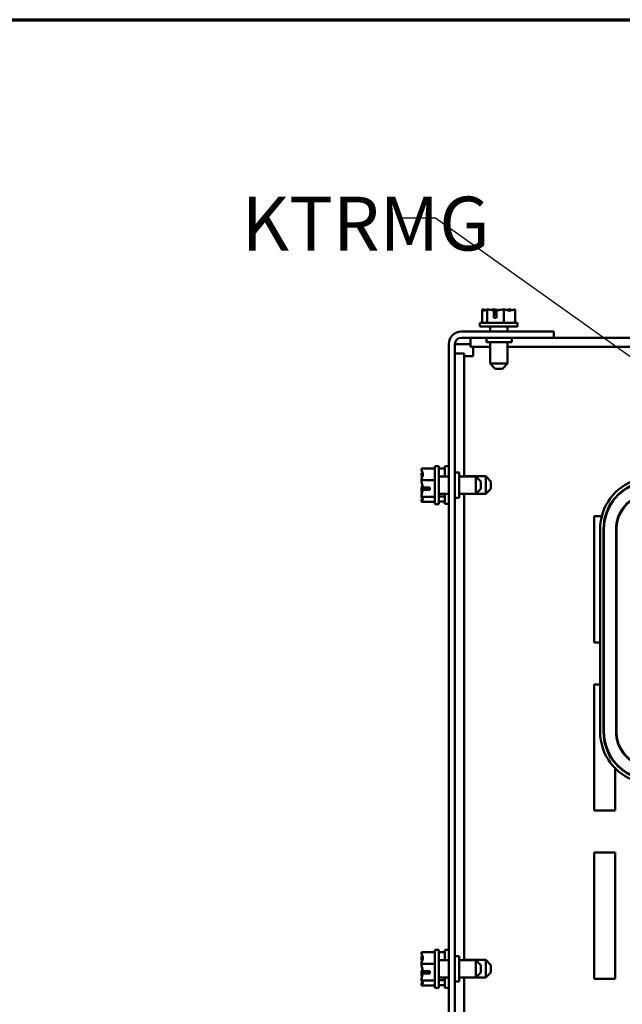
# Model space of a CAD drawing. Units: inches. Extents: x 2 to 86, y 1 to 67.
# Drawn here: x 23.4 to 30.5, y 54.3 to 66 of the extents above; entities that cross this region are included whole.
import ezdxf

# ---------------------------------------------------------------- set-up
doc = ezdxf.new("R2010")
doc.units = ezdxf.units.IN
doc.header["$LTSCALE"] = 4
doc.header["$MEASUREMENT"] = 0
for name, color, linetype, lineweight in [('Border (ANSI)', 7, 'Continuous', 70), ('Symbol (ANSI)', 7, 'Continuous', 25), ('Visible (ANSI)', 7, 'Continuous', 50)]:
    doc.layers.add(name, color=color, linetype=linetype, lineweight=lineweight)
doc.styles.add('Note Text (ANSI)', font='tahoma.ttf')
doc.dimstyles.new('Default (ANSI)$7', dxfattribs={"dimscale": 4, "dimtxt": 0.16, "dimasz": 0.098425, "dimexe": 0.125, "dimexo": 0.0625, "dimgap": 0.031496, "dimtad": 0, "dimtih": 1, "dimtoh": 1, "dimrnd": 1e-08, "dimzin": 4, "dimdsep": 46, "dimtxsty": 'Note Text (ANSI)', "dimcen": 0.09, "dimdle": 0.393701, "dimclrd": 256, "dimclre": 256, "dimclrt": 256, "dimadec": 0, "dimazin": 1, "dimtfac": 0.75, "dimtofl": 0, "dimtmove": 0, "dimatfit": 3, "dimfxl": 1, "dimtolj": 1, "dimtzin": 4, "dimlwd": -1, "dimlwe": -1, "dimarcsym": 0})

# ---------------------------------------------------------------- blocks, each defined once
blk = doc.blocks.new('Borders Default Border')
at = {"layer": 'Border (ANSI)', "flags": 128}
blk.add_lwpolyline([(0.75, 0.5), (0.75, 16.5), (21.25, 16.5), (21.25, 0.5), (0.75, 0.5)], dxfattribs=at)

msp = doc.modelspace()

# ---------------------------------------------------------------- linework, layer by layer
at = {"layer": 'Visible (ANSI)'}
for p, q in [((28.881, 62.556), (28.88, 62.556)), ((28.88, 62.556), (28.88, 62.396)), ((28.88, 62.556), (28.88, 62.556)), ((28.94, 62.556), (28.939, 62.556)), ((28.941, 62.556), (28.94, 62.556)), ((28.94, 62.556), (28.94, 62.396)), ((29.019, 62.556), (29.016, 62.556)), ((29.021, 62.456), (29.021, 62.542)), ((29.022, 62.526), (29.022, 62.496)), ((29.049, 62.541), (29.049, 62.456)), ((29.137, 62.556), (29.136, 62.556)), ((29.138, 62.556), (29.137, 62.556)), ((29.137, 62.556), (29.137, 62.396)), ((29.215, 62.556), (29.213, 62.556)), ((29.274, 62.556), (29.273, 62.556)), ((29.274, 62.556), (29.274, 62.396)), ((29.302, 62.396), (28.852, 62.396)), ((28.852, 62.396), (28.852, 62.351)), ((29.049, 62.456), (29.021, 62.456)), ((29.022, 62.496), (29.049, 62.496)), ((29.302, 62.396), (29.302, 62.351)), ((28.631, 62.292), (29.733, 62.292)), ((29.302, 62.351), (28.852, 62.351)), ((28.974, 62.292), (28.974, 62.351)), ((29.181, 62.292), (29.181, 62.351)), ((29.733, 62.292), (29.733, 62.218)), ((29.733, 62.218), (28.631, 62.218)), ((28.742, 62.218), (28.742, 62.11)), ((28.933, 62.218), (28.933, 62.168)), ((28.933, 62.168), (29.233, 62.168)), ((28.974, 61.911), (28.974, 62.168)), ((29.181, 61.911), (29.181, 62.168)), ((29.233, 62.218), (29.233, 62.168)), ((29.733, 62.218), (34.155, 62.218)), ((28.483, 47.292), (28.483, 62.144)), ((28.631, 62.144), (28.557, 62.144)), ((28.557, 62.144), (28.557, 47.292)), ((28.631, 62.144), (28.742, 62.144)), ((28.742, 62.11), (28.974, 62.11)), ((28.774, 62.001), (28.774, 62.11)), ((29.181, 62.11), (34.155, 62.11)), ((28.557, 62.033), (28.665, 62.033)), ((28.665, 60.57), (28.665, 62.033)), ((28.665, 62.001), (28.774, 62.001)), ((28.974, 61.911), (29.181, 61.911)), ((29.034, 61.851), (28.974, 61.911)), ((29.121, 61.851), (29.034, 61.851)), ((29.121, 61.851), (29.181, 61.911)), ((28.159, 60.663), (28.159, 60.662)), ((28.159, 60.663), (28.319, 60.663)), ((28.278, 60.665), (28.278, 60.664)), ((28.278, 60.665), (28.319, 60.665)), ((28.319, 60.691), (28.319, 60.241)), ((28.319, 60.691), (28.364, 60.691)), ((28.364, 60.691), (28.364, 60.241)), ((28.364, 60.665), (28.438, 60.665)), ((28.438, 60.693), (28.438, 60.57)), ((28.438, 60.693), (28.483, 60.693)), ((28.159, 60.604), (28.159, 60.602)), ((28.159, 60.527), (28.159, 60.526)), ((28.159, 60.526), (28.159, 60.525)), ((28.159, 60.526), (28.319, 60.526)), ((28.483, 60.57), (28.364, 60.57)), ((28.557, 60.618), (28.607, 60.618)), ((28.607, 60.318), (28.607, 60.618)), ((28.804, 60.57), (28.607, 60.57)), ((28.923, 60.572), (28.665, 60.572)), ((28.804, 60.363), (28.804, 60.57)), ((28.864, 60.51), (28.804, 60.57)), ((28.923, 60.365), (28.923, 60.572)), ((28.983, 60.512), (28.923, 60.572)), ((28.159, 60.408), (28.159, 60.405)), ((28.259, 60.41), (28.173, 60.41)), ((28.174, 60.438), (28.259, 60.438)), ((28.189, 60.411), (28.219, 60.411)), ((28.219, 60.411), (28.219, 60.438)), ((28.259, 60.438), (28.259, 60.41)), ((28.864, 60.423), (28.804, 60.363)), ((28.864, 60.51), (28.864, 60.423)), ((28.983, 60.425), (28.923, 60.365)), ((28.983, 60.512), (28.983, 60.425)), ((28.159, 60.33), (28.159, 60.329)), ((28.159, 60.329), (28.159, 60.329)), ((28.159, 60.329), (28.319, 60.329)), ((28.483, 60.363), (28.364, 60.363)), ((28.364, 60.331), (28.438, 60.331)), ((28.438, 60.363), (28.438, 60.243)), ((28.557, 60.318), (28.607, 60.318)), ((28.804, 60.363), (28.607, 60.363)), ((28.665, 54.821), (28.665, 60.363)), ((28.923, 60.365), (28.806, 60.365)), ((28.159, 60.27), (28.159, 60.27)), ((28.159, 60.27), (28.159, 60.269)), ((28.159, 60.269), (28.319, 60.269)), ((28.319, 60.241), (28.364, 60.241)), ((28.364, 60.271), (28.438, 60.271)), ((28.438, 60.243), (28.483, 60.243)), ((30.212, 60.098), (30.304, 60.098)), ((30.212, 58.598), (30.212, 60.098)), ((30.345, 60.098), (30.351, 60.098)), ((30.284, 57.534), (30.284, 59.945)), ((30.324, 59.945), (30.324, 57.534)), ((30.329, 57.534), (30.329, 59.945)), ((30.473, 59.945), (30.473, 57.534)), ((30.478, 57.534), (30.478, 59.945)), ((30.284, 58.598), (30.212, 58.598)), ((30.329, 58.598), (30.324, 58.598)), ((30.212, 56.598), (30.212, 58.098)), ((30.212, 58.098), (30.284, 58.098)), ((30.324, 58.098), (30.329, 58.098)), ((30.462, 57.169), (30.462, 57.162)), ((30.462, 57.103), (30.462, 56.598)), ((30.462, 56.598), (30.212, 56.598)), ((30.212, 56.098), (30.462, 56.098)), ((30.212, 54.598), (30.212, 56.098)), ((30.462, 56.098), (30.462, 54.598)), ((28.159, 54.914), (28.159, 54.913)), ((28.159, 54.914), (28.319, 54.914)), ((28.278, 54.915), (28.278, 54.914)), ((28.278, 54.915), (28.319, 54.915)), ((28.319, 54.942), (28.319, 54.492)), ((28.319, 54.942), (28.364, 54.942)), ((28.364, 54.942), (28.364, 54.492)), ((28.364, 54.915), (28.438, 54.915)), ((28.438, 54.943), (28.438, 54.821)), ((28.438, 54.943), (28.483, 54.943)), ((28.159, 54.855), (28.159, 54.853)), ((28.483, 54.821), (28.364, 54.821)), ((28.557, 54.868), (28.607, 54.868)), ((28.607, 54.568), (28.607, 54.868)), ((28.804, 54.821), (28.607, 54.821)), ((28.923, 54.822), (28.665, 54.822)), ((28.804, 54.614), (28.804, 54.821)), ((28.864, 54.761), (28.804, 54.821)), ((28.923, 54.615), (28.923, 54.822)), ((28.983, 54.762), (28.923, 54.822)), ((28.159, 54.778), (28.159, 54.777)), ((28.159, 54.777), (28.159, 54.776)), ((28.159, 54.777), (28.319, 54.777)), ((28.174, 54.689), (28.259, 54.689)), ((28.189, 54.662), (28.219, 54.662)), ((28.219, 54.662), (28.219, 54.689)), ((28.259, 54.689), (28.259, 54.661)), ((28.864, 54.674), (28.804, 54.614)), ((28.864, 54.761), (28.864, 54.674)), ((28.983, 54.675), (28.923, 54.615)), ((28.983, 54.762), (28.983, 54.675)), ((28.159, 54.659), (28.159, 54.656)), ((28.159, 54.581), (28.159, 54.58)), ((28.159, 54.58), (28.159, 54.58)), ((28.159, 54.58), (28.319, 54.58)), ((28.259, 54.661), (28.173, 54.661)), ((28.483, 54.614), (28.364, 54.614)), ((28.364, 54.581), (28.438, 54.581)), ((28.438, 54.614), (28.438, 54.493)), ((28.557, 54.568), (28.607, 54.568)), ((28.804, 54.614), (28.607, 54.614)), ((28.665, 53.531), (28.665, 54.614)), ((28.923, 54.615), (28.805, 54.615)), ((30.462, 54.598), (30.212, 54.598)), ((28.159, 54.521), (28.159, 54.521)), ((28.159, 54.521), (28.159, 54.52)), ((28.159, 54.52), (28.319, 54.52)), ((28.319, 54.492), (28.364, 54.492)), ((28.364, 54.521), (28.438, 54.521)), ((28.438, 54.493), (28.483, 54.493))]:
    msp.add_line(p, q, dxfattribs=at)
for centre, radius, start, end in [((28.631, 62.144), 0.148, 90, 180), ((28.631, 62.144), 0.074, 90, 180), ((30.896, 59.945), 0.612, 106.8805, 180), ((30.896, 59.945), 0.572, 106.8805, 180), ((30.896, 59.945), 0.567, 106.8805, 180), ((30.896, 59.945), 0.423, 106.8805, 180), ((30.896, 59.945), 0.418, 106.8805, 180), ((30.896, 57.534), 0.612, 180, 253.1195), ((30.896, 57.534), 0.572, 180, 253.1195), ((30.896, 57.534), 0.567, 180, 253.1195), ((30.896, 57.534), 0.423, 180, 253.1195), ((30.896, 57.534), 0.418, 180, 253.1195)]:
    msp.add_arc(centre, radius, start, end, dxfattribs=at)
for points, knots in [([(28.88, 62.556), (28.884, 62.556), (28.888, 62.554), (28.897, 62.548), (28.904, 62.541), (28.91, 62.541), (28.916, 62.541), (28.923, 62.548), (28.932, 62.554), (28.936, 62.556), (28.939, 62.556)], [-0.2419012, -0.2419012, -0.2419012, -0.2419012, -0.1540153, -0.1540153, 0, 0, 0, 0.1540153, 0.1540153, 0.2419012, 0.2419012, 0.2419012, 0.2419012]), ([(28.922, 62.547), (28.916, 62.549), (28.911, 62.551), (28.898, 62.554), (28.889, 62.556), (28.881, 62.556)], [0.0959719, 0.0959719, 0.0959719, 0.0959719, 0.1540153, 0.1540153, 0.2419012, 0.2419012, 0.2419012, 0.2419012]), ([(28.941, 62.556), (28.953, 62.556), (28.966, 62.554), (28.991, 62.549), (29.006, 62.545), (29.021, 62.542)], [-0.2419012, -0.2419012, -0.2419012, -0.2419012, -0.1540153, -0.1540153, -0.044199, -0.044199, -0.044199, -0.044199]), ([(29.016, 62.556), (29.008, 62.556), (28.999, 62.554), (28.989, 62.551), (28.987, 62.551), (28.985, 62.55)], [-0.2419012, -0.2419012, -0.2419012, -0.2419012, -0.1540153, -0.1540153, -0.1317898, -0.1317898, -0.1317898, -0.1317898]), ([(29.077, 62.547), (29.069, 62.549), (29.061, 62.551), (29.043, 62.554), (29.03, 62.556), (29.019, 62.556)], [0.0959736, 0.0959736, 0.0959736, 0.0959736, 0.1540153, 0.1540153, 0.2419012, 0.2419012, 0.2419012, 0.2419012]), ([(29.021, 62.542), (29.021, 62.541), (29.021, 62.539), (29.022, 62.534), (29.022, 62.53), (29.022, 62.526)], [0.18590033, 0.18590033, 0.18590033, 0.18590033, 0.19785069, 0.19785069, 0.22603034, 0.22603034, 0.22603034, 0.22603034]), ([(29.049, 62.541), (29.066, 62.543), (29.084, 62.549), (29.111, 62.554), (29.124, 62.556), (29.136, 62.556)], [0.0259801, 0.0259801, 0.0259801, 0.0259801, 0.1540153, 0.1540153, 0.2419012, 0.2419012, 0.2419012, 0.2419012]), ([(29.138, 62.556), (29.146, 62.556), (29.155, 62.554), (29.176, 62.548), (29.192, 62.541), (29.206, 62.541), (29.219, 62.541), (29.235, 62.548), (29.256, 62.554), (29.265, 62.556), (29.273, 62.556)], [-0.2419012, -0.2419012, -0.2419012, -0.2419012, -0.1540153, -0.1540153, 0, 0, 0, 0.1540153, 0.1540153, 0.2419012, 0.2419012, 0.2419012, 0.2419012]), ([(29.213, 62.556), (29.202, 62.556), (29.188, 62.554), (29.174, 62.551), (29.172, 62.551), (29.169, 62.55)], [-0.2419012, -0.2419012, -0.2419012, -0.2419012, -0.1540153, -0.1540153, -0.1317892, -0.1317892, -0.1317892, -0.1317892]), ([(29.232, 62.547), (29.23, 62.549), (29.228, 62.551), (29.222, 62.554), (29.218, 62.556), (29.215, 62.556)], [0.0959719, 0.0959719, 0.0959719, 0.0959719, 0.1540153, 0.1540153, 0.2419012, 0.2419012, 0.2419012, 0.2419012]), ([(28.159, 60.527), (28.159, 60.535), (28.161, 60.544), (28.167, 60.565), (28.175, 60.581), (28.175, 60.595), (28.175, 60.608), (28.167, 60.624), (28.161, 60.645), (28.159, 60.655), (28.159, 60.662)], [-0.2419012, -0.2419012, -0.2419012, -0.2419012, -0.1540153, -0.1540153, 0, 0, 0, 0.1540153, 0.1540153, 0.2419012, 0.2419012, 0.2419012, 0.2419012]), ([(28.169, 60.622), (28.167, 60.619), (28.165, 60.617), (28.161, 60.611), (28.159, 60.607), (28.159, 60.604)], [0.0959719, 0.0959719, 0.0959719, 0.0959719, 0.1540153, 0.1540153, 0.2419012, 0.2419012, 0.2419012, 0.2419012]), ([(28.159, 60.602), (28.159, 60.591), (28.161, 60.577), (28.164, 60.564), (28.165, 60.561), (28.165, 60.558)], [-0.2419012, -0.2419012, -0.2419012, -0.2419012, -0.1540153, -0.1540153, -0.1317892, -0.1317892, -0.1317892, -0.1317892]), ([(28.174, 60.438), (28.172, 60.455), (28.167, 60.473), (28.161, 60.5), (28.159, 60.514), (28.159, 60.525)], [0.0259801, 0.0259801, 0.0259801, 0.0259801, 0.1540153, 0.1540153, 0.2419012, 0.2419012, 0.2419012, 0.2419012]), ([(28.169, 60.466), (28.167, 60.458), (28.165, 60.451), (28.161, 60.432), (28.159, 60.419), (28.159, 60.408)], [0.0959736, 0.0959736, 0.0959736, 0.0959736, 0.1540153, 0.1540153, 0.2419012, 0.2419012, 0.2419012, 0.2419012]), ([(28.159, 60.33), (28.159, 60.342), (28.161, 60.355), (28.166, 60.38), (28.171, 60.395), (28.173, 60.41)], [-0.2419012, -0.2419012, -0.2419012, -0.2419012, -0.1540153, -0.1540153, -0.044199, -0.044199, -0.044199, -0.044199]), ([(28.159, 60.405), (28.159, 60.398), (28.161, 60.388), (28.164, 60.379), (28.165, 60.377), (28.165, 60.375)], [-0.2419012, -0.2419012, -0.2419012, -0.2419012, -0.1540153, -0.1540153, -0.1317898, -0.1317898, -0.1317898, -0.1317898]), ([(28.173, 60.41), (28.175, 60.41), (28.176, 60.41), (28.181, 60.411), (28.185, 60.411), (28.189, 60.411)], [0.18590033, 0.18590033, 0.18590033, 0.18590033, 0.19785069, 0.19785069, 0.22603034, 0.22603034, 0.22603034, 0.22603034]), ([(28.159, 60.27), (28.159, 60.273), (28.161, 60.277), (28.167, 60.286), (28.175, 60.293), (28.175, 60.299), (28.175, 60.305), (28.167, 60.312), (28.161, 60.321), (28.159, 60.325), (28.159, 60.329)], [-0.2419012, -0.2419012, -0.2419012, -0.2419012, -0.1540153, -0.1540153, 0, 0, 0, 0.1540153, 0.1540153, 0.2419012, 0.2419012, 0.2419012, 0.2419012]), ([(28.169, 60.311), (28.167, 60.305), (28.165, 60.3), (28.161, 60.287), (28.159, 60.278), (28.159, 60.27)], [0.0959719, 0.0959719, 0.0959719, 0.0959719, 0.1540153, 0.1540153, 0.2419012, 0.2419012, 0.2419012, 0.2419012]), ([(28.159, 54.778), (28.159, 54.786), (28.161, 54.795), (28.167, 54.816), (28.175, 54.832), (28.175, 54.846), (28.175, 54.859), (28.167, 54.875), (28.161, 54.896), (28.159, 54.906), (28.159, 54.913)], [-0.2419012, -0.2419012, -0.2419012, -0.2419012, -0.1540153, -0.1540153, 0, 0, 0, 0.1540153, 0.1540153, 0.2419012, 0.2419012, 0.2419012, 0.2419012]), ([(28.169, 54.873), (28.167, 54.87), (28.165, 54.868), (28.161, 54.862), (28.159, 54.858), (28.159, 54.855)], [0.0959719, 0.0959719, 0.0959719, 0.0959719, 0.1540153, 0.1540153, 0.2419012, 0.2419012, 0.2419012, 0.2419012]), ([(28.159, 54.853), (28.159, 54.842), (28.161, 54.828), (28.164, 54.815), (28.165, 54.812), (28.165, 54.809)], [-0.2419012, -0.2419012, -0.2419012, -0.2419012, -0.1540153, -0.1540153, -0.1317892, -0.1317892, -0.1317892, -0.1317892]), ([(28.174, 54.689), (28.172, 54.706), (28.167, 54.724), (28.161, 54.751), (28.159, 54.765), (28.159, 54.776)], [0.0259801, 0.0259801, 0.0259801, 0.0259801, 0.1540153, 0.1540153, 0.2419012, 0.2419012, 0.2419012, 0.2419012]), ([(28.169, 54.717), (28.167, 54.709), (28.165, 54.702), (28.161, 54.683), (28.159, 54.67), (28.159, 54.659)], [0.0959736, 0.0959736, 0.0959736, 0.0959736, 0.1540153, 0.1540153, 0.2419012, 0.2419012, 0.2419012, 0.2419012]), ([(28.173, 54.661), (28.175, 54.661), (28.176, 54.661), (28.181, 54.662), (28.185, 54.662), (28.189, 54.662)], [0.18590033, 0.18590033, 0.18590033, 0.18590033, 0.19785069, 0.19785069, 0.22603034, 0.22603034, 0.22603034, 0.22603034]), ([(28.159, 54.581), (28.159, 54.593), (28.161, 54.606), (28.166, 54.631), (28.171, 54.646), (28.173, 54.661)], [-0.2419012, -0.2419012, -0.2419012, -0.2419012, -0.1540153, -0.1540153, -0.044199, -0.044199, -0.044199, -0.044199]), ([(28.159, 54.656), (28.159, 54.649), (28.161, 54.639), (28.164, 54.63), (28.165, 54.628), (28.165, 54.626)], [-0.2419012, -0.2419012, -0.2419012, -0.2419012, -0.1540153, -0.1540153, -0.1317898, -0.1317898, -0.1317898, -0.1317898]), ([(28.159, 54.521), (28.159, 54.524), (28.161, 54.528), (28.167, 54.537), (28.175, 54.544), (28.175, 54.55), (28.175, 54.556), (28.167, 54.563), (28.161, 54.572), (28.159, 54.576), (28.159, 54.58)], [-0.2419012, -0.2419012, -0.2419012, -0.2419012, -0.1540153, -0.1540153, 0, 0, 0, 0.1540153, 0.1540153, 0.2419012, 0.2419012, 0.2419012, 0.2419012]), ([(28.169, 54.562), (28.167, 54.556), (28.165, 54.551), (28.161, 54.538), (28.159, 54.529), (28.159, 54.521)], [0.0959719, 0.0959719, 0.0959719, 0.0959719, 0.1540153, 0.1540153, 0.2419012, 0.2419012, 0.2419012, 0.2419012])]:
    msp.add_open_spline(points, degree=3, knots=knots, dxfattribs=at)
for points in [[(28.278, 60.663), (28.278, 60.664), (28.278, 60.664), (28.278, 60.664)], [(28.278, 54.914), (28.278, 54.914), (28.278, 54.914), (28.278, 54.914)]]:
    msp.add_open_spline(points, degree=3, dxfattribs=at)

# ---------------------------------------------------------------- block references
at = {"xscale": 4, "yscale": 4, "zscale": 4}
msp.add_blockref('Borders Default Border', (0, 0), dxfattribs=at)

# ---------------------------------------------------------------- texts
at = {"layer": 'Symbol (ANSI)', "insert": (27.805, 63.96), "char_height": 0.64, "attachment_point": 3, "style": 'Note Text (ANSI)'}
msp.add_mtext('{ }', dxfattribs=at)
at = {"layer": 'Symbol (ANSI)', "insert": (26.019, 63.896), "char_height": 0.64, "width": 2.8437, "attachment_point": 1, "style": 'Note Text (ANSI)'}
msp.add_mtext('{KTRMG}', dxfattribs=at)

# ---------------------------------------------------------------- leaders
at = {"layer": 'Symbol (ANSI)', "annotation_type": 0, "has_hookline": 1, "hookline_direction": 1, "text_width": 0.275}
msp.add_leader([(33.642, 59.858), (28.325, 63.64), (27.931, 63.64)], dimstyle='Default (ANSI)$7', override={"dimtad": 0}, dxfattribs=at)

doc.saveas('drawing.dxf')
